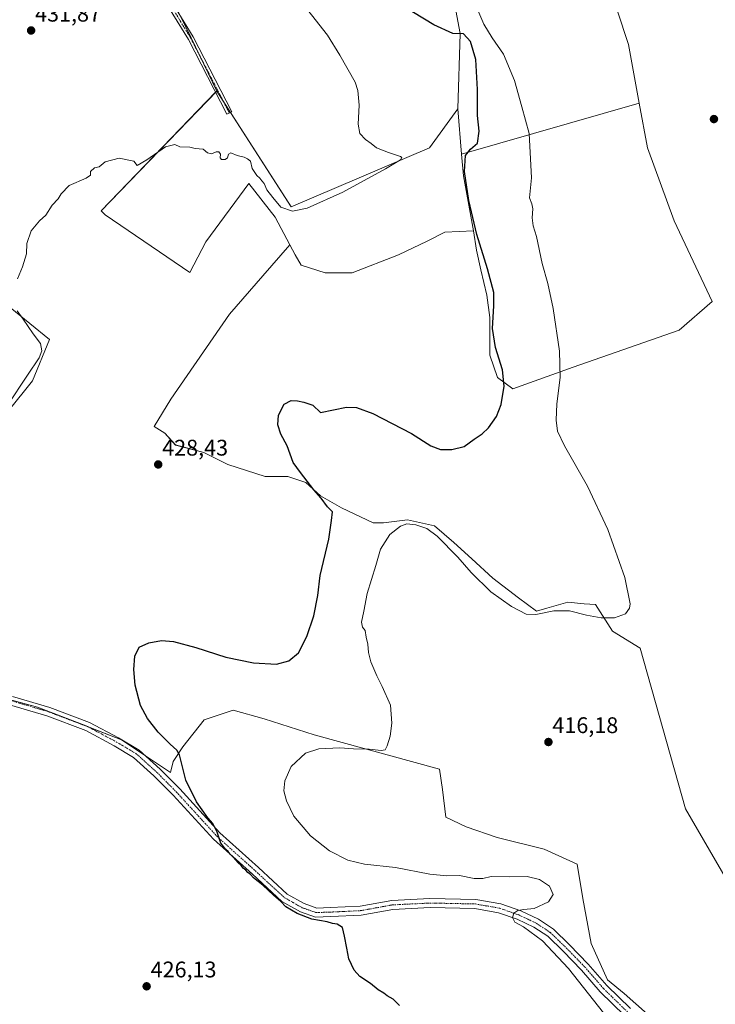
# Model space of a CAD drawing. Units: metres. Extents: x 553047 to 556488, y 4705502 to 4707842.
# Drawn here: x 555895 to 556203, y 4706303 to 4706739 of the extents above; entities that cross this region are included whole.
import ezdxf
from ezdxf.enums import TextEntityAlignment as Align

# ---------------------------------------------------------------- set-up
doc = ezdxf.new("R2010")
doc.units = ezdxf.units.M
doc.header["$MEASUREMENT"] = 0
doc.linetypes.add('TRAZO_Y_PUNTO', pattern=[1, 0.5, -0.25, 0, -0.25])
for name, color, linetype, lineweight in [('Camino', 19, 'Continuous', 0), ('Camino Cxs', 19, 'Continuous', 0), ('Camino eje', 39, 'TRAZO_Y_PUNTO', 13), ('Carátula', 7, 'Continuous', 5), ('Cultivos herbáceos CxS', 92, 'Continuous', 0), ('Cultivos leñosos', 92, 'Continuous', 0), ('Cultivos leñosos CxS', 92, 'Continuous', 0), ('Curva de nivel maestra', 36, 'Continuous', 30), ('Curva de nivel normal', 36, 'Continuous', 0), ('Pista no pavimentada', 254, 'Continuous', 13), ('Pista no pavimentada Cxs', 254, 'Continuous', 0), ('Pista pavimentada eje', 135, 'TRAZO_Y_PUNTO', 0), ('Punto de cota en terreno', 7, 'Continuous', 0), ('Rótulo de punto de cota en terreno', 19, 'Continuous', 0)]:
    doc.layers.add(name, color=color, linetype=linetype, lineweight=lineweight)
doc.styles.add('Arial', font='txt', dxfattribs={"height": 0.2})

# ---------------------------------------------------------------- blocks, each defined once
blk = doc.blocks.new('*U158')
at = {"layer": 'Cultivos herbáceos CxS', "color": 92, "linetype": 'Continuous', "lineweight": 0}
for points in [[(556211.2, 4706352.88, 416), (556189.93, 4706389.53, 415.98), (556169.97, 4706460.52, 417.74), (556157.72, 4706468.08, 419.19), (556150.12, 4706479.91, 421.04), (556145.19, 4706480.22, 421.15), (556137.9, 4706480.88, 421.72), (556128.62, 4706478.23, 420.86), (556123.98, 4706476.9, 420.77), (556116.02, 4706482.87, 423.22), (556104.75, 4706491.49, 423.07), (556095.47, 4706500.11, 422.37), (556087.51, 4706507.4, 421.52), (556078.89, 4706514.69, 421.08), (556066.96, 4706517.35, 420.89), (556056.35, 4706516.02, 421.81), (556051.71, 4706516.02, 422.37), (556037.79, 4706522.65, 423.28), (556028.51, 4706527.95, 424.41), (556021.88, 4706533.92, 425.2), (556013.92, 4706536.57, 426.07), (556003.98, 4706536.57, 426.4), (555987.41, 4706541.88, 426.8), (555976.8, 4706547.18, 426.99), (555964.2, 4706550.49, 427.6), (555959.56, 4706555.8, 427.25), (555954.85, 4706558.7, 427.76), (555962.23, 4706570.81, 426.88), (555988.16, 4706608.38, 427.05), (556002.98, 4706625.32, 427.8), (556014.91, 4706639.08, 428.87), (556017.24, 4706634.69, 428.59), (556019.89, 4706630.05, 428.57), (556030.5, 4706626.74, 429.35), (556042.43, 4706626.74, 429.14), (556062.99, 4706634.69, 428.9), (556075.58, 4706640.66, 428.42), (556083.54, 4706644.64, 428), (556096.13, 4706645.3, 425.15), (556097.46, 4706636.68, 426.32), (556099.45, 4706628.06, 426.17), (556102.1, 4706616.79, 426.94), (556103.43, 4706606.85, 425.92), (556103.43, 4706596.9, 425.34), (556103.43, 4706590.27, 425.61), (556106.74, 4706580.33, 425.4), (556113.52, 4706575.29, 424.32), (556140.21, 4706584.96, 418.65), (556187.19, 4706601.26, 417.61), (556201.82, 4706613.94, 418.02), (556184.94, 4706649.69, 418.38), (556173.2, 4706681.99, 418.57), (556169.52, 4706701.81, 418.94), (556164.7, 4706727.8, 419.15), (556150.07, 4706772.65, 419.6)], [(556086.39, 4706753.16, 422.47), (556090.3, 4706732.68, 424.99), (556089.17, 4706699.33, 428.13), (556076.64, 4706682.05, 428.98), (556015.42, 4706655.95, 430.02), (555982.52, 4706707.14, 430.49), (555971.23, 4706730.62, 430.73), (555964.35, 4706744.38, 430.89)], [(555876.42, 4706441.74, 429.99), (555903.18, 4706434.51, 428.74), (555940.35, 4706420.06, 426.87), (555962.12, 4706405.55, 426.01), (555963.24, 4706410.35, 425.46), (555967.5, 4706416.98, 424.43), (555976.96, 4706428.81, 423.49), (555989.74, 4706433.07, 422.68), (556003.46, 4706429.28, 422.32), (556025.7, 4706422.18, 422.02), (556081.06, 4706407.04, 417.32), (556082.48, 4706398.05, 417.2), (556083.9, 4706385.75, 417.66), (556092.89, 4706381.49, 417.28), (556106.61, 4706376.75, 416.99), (556127.43, 4706371.55, 416.94), (556142.1, 4706364.92, 416.17), (556144.47, 4706349.78, 416.54), (556148.25, 4706329.91, 416.87), (556155.46, 4706313.76, 416.15), (556162.88, 4706307.8, 416.11), (556200.32, 4706274.53, 416.32)]]:
    blk.add_polyline3d(points, dxfattribs=at)
blk = doc.blocks.new('*U166')
at = {"layer": 'Curva de nivel normal', "color": 36, "linetype": 'Continuous', "lineweight": 0}
for points in [[(555889.83, 4706567.85, 430), (555898.8, 4706581.38, 430), (555904, 4706589.09, 430), (555905.14, 4706592.15, 430), (555904.52, 4706595.34, 430), (555901.25, 4706599.66, 430), (555896.82, 4706606.11, 430), (555894.18, 4706609.81, 430)], [(555894.38, 4706624.04, 430), (555896.57, 4706629.37, 430), (555898.25, 4706635.04, 430), (555898.42, 4706639.7, 430), (555900.39, 4706645.21, 430), (555904.06, 4706649.72, 430), (555906.84, 4706652.21, 430), (555909.69, 4706656.7, 430), (555912.36, 4706659.37, 430), (555913.61, 4706661.7, 430), (555917.26, 4706665.31, 430), (555924.74, 4706668.53, 430), (555926.62, 4706669.9, 430), (555926.63, 4706671.48, 430), (555928.36, 4706673.17, 430), (555930.41, 4706673.58, 430), (555933.2, 4706675.82, 430), (555939.38, 4706677.44, 430), (555945.82, 4706676.1, 430), (555947.23, 4706674.24, 430), (555951.51, 4706676.69, 430), (555959.8, 4706682.52, 430), (555963.98, 4706683.45, 430), (555966.18, 4706682.52, 430), (555970.65, 4706682.28, 430), (555973.03, 4706681.65, 430), (555976.47, 4706681.43, 430), (555978.44, 4706679.74, 430), (555980.16, 4706679.3, 430), (555982.2, 4706680.22, 430), (555983.49, 4706680.3, 430), (555984.18, 4706679.22, 430), (555984.08, 4706677.61, 430), (555984.65, 4706676.91, 430), (555986.23, 4706676.83, 430), (555987.26, 4706677.58, 430), (555987.73, 4706679.17, 430), (555988.79, 4706679.78, 430), (555991.56, 4706678.66, 430), (555994.63, 4706677.92, 430), (555996.14, 4706677.1, 430), (555997.42, 4706676.05, 430), (555998.22, 4706672.85, 430), (556000.2, 4706669.83, 430), (556001.62, 4706668.59, 430), (556002.45, 4706667.42, 430), (556003.58, 4706666.25, 430), (556004.65, 4706663.42, 430), (556007.35, 4706659.98, 430), (556010.9, 4706655.76, 430), (556016.07, 4706653.97, 430), (556022.55, 4706655.35, 430), (556038.32, 4706662.37, 430), (556057.21, 4706672.69, 430), (556063.84, 4706676.66, 430), (556064.46, 4706677.67, 430), (556063.84, 4706678.13, 430), (556058.5, 4706679.88, 430), (556053.16, 4706682.06, 430), (556050.8, 4706683.9, 430), (556048.33, 4706685.63, 430), (556045.81, 4706688.37, 430), (556045.1, 4706692.44, 430), (556045.59, 4706700.82, 430), (556044.98, 4706707.32, 430), (556043.72, 4706711.03, 430), (556036.99, 4706723.02, 430), (556031.56, 4706731.9, 430), (556017.44, 4706750.04, 430)]]:
    blk.add_polyline3d(points, dxfattribs=at)
blk = doc.blocks.new('*U174')
at = {"layer": 'Curva de nivel normal', "color": 36, "linetype": 'Continuous', "lineweight": 0}
blk.add_polyline3d([(556096.69, 4706745.99, 420), (556100.7, 4706736.67, 420), (556104.36, 4706730.67, 420), (556109.42, 4706723.4, 420), (556114.27, 4706711.76, 420), (556117.53, 4706700.08, 420), (556120.76, 4706688.37, 420), (556121.85, 4706668.7, 420), (556120.91, 4706659.9, 420), (556122, 4706657.28, 420), (556122.45, 4706654.94, 420), (556122.08, 4706651.04, 420), (556122.49, 4706647.53, 420), (556124.05, 4706642.72, 420), (556126.55, 4706630.87, 420), (556129.05, 4706621.92, 420), (556131.42, 4706610.83, 420), (556134.22, 4706592.04, 420), (556134.54, 4706580.38, 420), (556133.07, 4706568.71, 420), (556132.75, 4706561.54, 420), (556133.38, 4706556.66, 420), (556136.38, 4706550.13, 420), (556146.62, 4706532.22, 420), (556155.62, 4706513.13, 420), (556163.13, 4706491.82, 420), (556165.47, 4706480.23, 420), (556165.2, 4706478.24, 420), (556163.44, 4706475.74, 420), (556158.54, 4706473.98, 420), (556152.71, 4706474, 420), (556146.12, 4706475.22, 420), (556138.71, 4706477.13, 420), (556131.71, 4706477.09, 420), (556123.67, 4706475.42, 420), (556119.4, 4706475.68, 420), (556113.04, 4706479.06, 420), (556103.88, 4706485.56, 420), (556095.08, 4706494.09, 420), (556089.16, 4706500.91, 420), (556080.04, 4706510.08, 420), (556075.48, 4706513.47, 420), (556070.66, 4706515.12, 420), (556066.72, 4706515.59, 420), (556063.81, 4706514.64, 420), (556059.06, 4706510.81, 420), (556055.04, 4706504.44, 420), (556052.98, 4706497.12, 420), (556049.1, 4706484.84, 420), (556047.57, 4706476.94, 420), (556046.64, 4706472.03, 420), (556047.02, 4706469.93, 420), (556048.14, 4706468.34, 420), (556048.59, 4706465.48, 420), (556049.4, 4706462.41, 420), (556049.7, 4706458.71, 420), (556050.74, 4706454.52, 420), (556053.43, 4706448.38, 420), (556055.71, 4706443.68, 420), (556059.45, 4706435.4, 420), (556059.99, 4706427.4, 420), (556059.29, 4706421.64, 420), (556057.96, 4706417.36, 420), (556057.06, 4706415.6, 420), (556055.32, 4706415.35, 420), (556050.01, 4706415.95, 420), (556043.06, 4706416.1, 420), (556037.06, 4706416.4, 420), (556027.73, 4706416.04, 420), (556021.73, 4706414.17, 420), (556015.4, 4706408.19, 420), (556012.68, 4706401.86, 420), (556012.28, 4706397.41, 420), (556013.32, 4706392.97, 420), (556016.69, 4706386.26, 420), (556024.02, 4706377.55, 420), (556032.46, 4706370.91, 420), (556040.59, 4706366.7, 420), (556047.98, 4706364.92, 420), (556061.61, 4706363.52, 420), (556076.77, 4706360.51, 420), (556084.31, 4706359.87, 420), (556089.95, 4706360.03, 420), (556096.48, 4706358.69, 420), (556100.28, 4706358.7, 420), (556104.02, 4706359.57, 420), (556111.99, 4706359.44, 420), (556119.85, 4706359.53, 420), (556125.4, 4706358.18, 420), (556129.81, 4706355.26, 420), (556131.42, 4706351.6, 420), (556129.31, 4706348.34, 420), (556122.99, 4706345.34, 420), (556118.37, 4706344.94, 420), (556115.72, 4706344.52, 420), (556114, 4706343.29, 420), (556113.41, 4706341.38, 420), (556114.47, 4706339.38, 420), (556118.26, 4706337.3, 420), (556126.66, 4706331, 420), (556138.24, 4706318.78, 420), (556153.62, 4706299.13, 420)], dxfattribs=at)
blk = doc.blocks.new('*U186')
at = {"layer": 'Curva de nivel maestra', "color": 36, "linetype": 'Continuous', "lineweight": 30}
blk.add_polyline3d([(556063.46, 4706302.4, 425), (556060.58, 4706305.28, 425), (556058.01, 4706306.7, 425), (556056.48, 4706307.84, 425), (556054, 4706309.36, 425), (556050.6, 4706312.15, 425), (556045.92, 4706315.2, 425), (556043.29, 4706318.09, 425), (556040.91, 4706323.09, 425), (556040.12, 4706327.75, 425), (556039.02, 4706333.09, 425), (556038.12, 4706336.97, 425), (556035.83, 4706338.5, 425), (556033.76, 4706338.79, 425), (556031.32, 4706339.51, 425), (556024.67, 4706340.64, 425), (556018.08, 4706343.09, 425), (556013.13, 4706346.17, 425), (556010.86, 4706348.39, 425), (556007.57, 4706351.25, 425), (556002.94, 4706355.63, 425), (555998.86, 4706358.87, 425), (555997.41, 4706360.42, 425), (555996.23, 4706361.24, 425), (555995.39, 4706362.4, 425), (555994.21, 4706363.22, 425), (555993.37, 4706364.38, 425), (555991.94, 4706365.62, 425), (555989.79, 4706368.14, 425), (555988.41, 4706369.42, 425), (555987.6, 4706370.61, 425), (555986.5, 4706371.52, 425), (555984.31, 4706374.26, 425), (555982.69, 4706379.09, 425), (555980.73, 4706383, 425), (555978.54, 4706385.55, 425), (555973.55, 4706392.56, 425), (555968.81, 4706402.15, 425), (555966.04, 4706413.38, 425), (555964.91, 4706415.5, 425), (555961.95, 4706418.08, 425), (555956.57, 4706423.4, 425), (555951.85, 4706429.4, 425), (555948.78, 4706435.25, 425), (555946.37, 4706444.25, 425), (555945.81, 4706451.07, 425), (555946.34, 4706457.07, 425), (555948.18, 4706461.01, 425), (555952.41, 4706462.98, 425), (555958.02, 4706463.9, 425), (555963.42, 4706463.46, 425), (555973.2, 4706460.94, 425), (555986.59, 4706456.59, 425), (555998.77, 4706454.1, 425), (556009.01, 4706453.57, 425), (556014.44, 4706455, 425), (556018.67, 4706458.56, 425), (556022.37, 4706465.7, 425), (556025.56, 4706474.89, 425), (556027.3, 4706483.96, 425), (556028.22, 4706492.77, 425), (556032.08, 4706508.85, 425), (556033.34, 4706517.06, 425), (556033.75, 4706520.9, 425), (556031.49, 4706523.14, 425), (556028.68, 4706526.99, 425), (556025.48, 4706530.69, 425), (556019.6, 4706538.25, 425), (556016.29, 4706542.7, 425), (556013.73, 4706550.07, 425), (556010.81, 4706555.3, 425), (556009.53, 4706559.38, 425), (556009.9, 4706563.71, 425), (556012.4, 4706568.55, 425), (556015.4, 4706570.18, 425), (556018.23, 4706570.1, 425), (556021.07, 4706569.52, 425), (556025.01, 4706568.05, 425), (556028.39, 4706564.87, 425), (556039.93, 4706567.26, 425), (556044.34, 4706567.15, 425), (556051.57, 4706564.5, 425), (556068.7, 4706555.63, 425), (556077.25, 4706550.06, 425), (556081.56, 4706548.48, 425), (556086.54, 4706548.44, 425), (556092.05, 4706549.86, 425), (556096.38, 4706553.05, 425), (556100.05, 4706555.38, 425), (556102.76, 4706558.05, 425), (556106.26, 4706563.05, 425), (556108.44, 4706568.38, 425), (556109.78, 4706576.6, 425), (556109.06, 4706583.77, 425), (556105.9, 4706593.57, 425), (556104.5, 4706602, 425), (556105.15, 4706612.13, 425), (556105.08, 4706617.95, 425), (556102.42, 4706628.46, 425), (556097.68, 4706643.67, 425), (556094.06, 4706658.72, 425), (556092.2, 4706671.53, 425), (556092.58, 4706678.59, 425), (556094.84, 4706681.36, 425), (556097.94, 4706684.03, 425), (556098.68, 4706689.36, 425), (556097.98, 4706696.36, 425), (556097.93, 4706707.88, 425), (556097.14, 4706721.17, 425), (556094.77, 4706729.08, 425), (556091.77, 4706732.41, 425), (556087.04, 4706732.68, 425), (556078.61, 4706736.43, 425), (556060.6, 4706747.34, 425)], dxfattribs=at)
blk = doc.blocks.new('5PATER')
at = {"layer": 'Carátula', "linetype": 'Continuous', "lineweight": 5}
h = blk.add_hatch(color=250, dxfattribs=at)
edge = h.paths.add_edge_path()
edge.add_ellipse((0, 0.01), major_axis=(-1.33, -1.34), ratio=0.999422, start_angle=0, end_angle=360)

msp = doc.modelspace()

# ---------------------------------------------------------------- linework, layer by layer
at = {"layer": 'Camino', "color": 19, "linetype": 'Continuous', "lineweight": 0}
msp.add_polyline3d([(555908.44, 4706822.01, 431.96), (555909.89, 4706821.57, 431.84), (555916.4, 4706817.13, 431.57), (555925.29, 4706806.09, 431.3), (555932.87, 4706794, 431.22), (555943.18, 4706778.13, 431.24), (555951.26, 4706765.55, 431.16), (555960.13, 4706750.72, 431.02), (555972.06, 4706731.1, 430.73), (555989.14, 4706697.99, 430.35), (555987.01, 4706696.89, 430.3), (555969.97, 4706729.93, 430.71), (555958.08, 4706749.48, 431.28), (555949.22, 4706764.28, 431.41), (555941.16, 4706776.83, 431.36), (555930.84, 4706792.71, 431.36), (555923.33, 4706804.7, 431.48), (555914.76, 4706815.35, 431.67), (555908.84, 4706819.38, 431.94), (555904.7, 4706820.65, 432.28)], dxfattribs=at)
at = {"layer": 'Camino Cxs', "color": 19, "linetype": 'Continuous', "lineweight": 0}
msp.add_polyline3d([(555904.7, 4706820.65, 432.28), (555905.74, 4706821.01, 432.2), (555908.44, 4706822.01, 431.96), (555909.89, 4706821.57, 431.84), (555916.4, 4706817.13, 431.57), (555925.29, 4706806.09, 431.3), (555932.87, 4706794, 431.22), (555943.18, 4706778.13, 431.24), (555951.26, 4706765.55, 431.16), (555960.13, 4706750.72, 431.02), (555972.06, 4706731.1, 430.73), (555989.14, 4706697.99, 430.35), (555987.01, 4706696.89, 430.3), (555969.97, 4706729.93, 430.71), (555958.08, 4706749.48, 431.28), (555949.22, 4706764.28, 431.41), (555941.16, 4706776.83, 431.36), (555930.84, 4706792.71, 431.36), (555923.33, 4706804.7, 431.48), (555914.76, 4706815.35, 431.67), (555908.84, 4706819.38, 431.94), (555904.7, 4706820.65, 432.28)], close=True, dxfattribs=at)
at = {"layer": 'Camino eje', "color": 39, "linetype": 'TRAZO_Y_PUNTO', "lineweight": 13}
msp.add_polyline3d([(555904.35, 4706822.01, 432.26), (555909.36, 4706820.48, 431.88), (555915.58, 4706816.24, 431.6), (555924.31, 4706805.39, 431.38), (555931.85, 4706793.36, 431.23), (555942.17, 4706777.48, 431.27), (555950.24, 4706764.91, 431.27), (555959.11, 4706750.1, 431.13), (555971.01, 4706730.52, 430.72), (555988.08, 4706697.44, 430.33)], dxfattribs=at)
at = {"layer": 'Cultivos herbáceos CxS', "color": 92, "linetype": 'Continuous', "lineweight": 0}
for points in [[(556089.17, 4706699.33, 428.13), (556090.29, 4706732.68, 424.99), (556086.39, 4706753.16, 422.47), (556062, 4706772.67, 420.88), (556027.39, 4706785.16, 423.77), (555998.17, 4706804.85, 424.65), (556045.32, 4706835.55, 420.59), (556060.81, 4706809.64, 420.06), (556102.52, 4706828.25, 420.62), (556128.52, 4706833.19, 420.68), (556150.07, 4706772.65, 419.6), (556164.69, 4706727.8, 419.15), (556169.52, 4706701.81, 418.94)], [(555931.03, 4706774.41, 432.15), (555944.24, 4706767.66, 431.65), (555950.59, 4706761.84, 431.28), (555950.79, 4706761.66, 431.27), (555953.89, 4706758.82, 431.15), (555956.94, 4706756.02, 431.02), (555957.24, 4706755.55, 431.02), (555964.35, 4706744.38, 430.89), (555966.03, 4706741.02, 430.83), (555971.23, 4706730.62, 430.73), (555974.91, 4706722.97, 430.63), (555982.52, 4706707.14, 430.49)], [(555982.52, 4706707.14, 430.49), (555985.35, 4706702.72, 430.43), (555988.58, 4706697.7, 430.34), (556015.42, 4706655.95, 430.02), (556076.64, 4706682.05, 428.98), (556089.17, 4706699.33, 428.13)], [(556169.52, 4706701.81, 418.94), (556173.2, 4706681.99, 418.57), (556184.94, 4706649.69, 418.38), (556201.82, 4706613.94, 418.02), (556187.19, 4706601.26, 417.61), (556140.21, 4706584.96, 418.65), (556113.52, 4706575.29, 424.32), (556106.74, 4706580.33, 425.4), (556103.43, 4706590.27, 425.61), (556103.43, 4706596.9, 425.34), (556103.43, 4706606.85, 425.92), (556102.1, 4706616.79, 426.94), (556099.45, 4706628.06, 426.17), (556097.46, 4706636.68, 426.32), (556096.13, 4706645.3, 425.15)], [(556096.13, 4706645.3, 425.15), (556083.54, 4706644.64, 428), (556075.58, 4706640.66, 428.42), (556062.99, 4706634.69, 428.9), (556042.43, 4706626.74, 429.14), (556030.5, 4706626.74, 429.35), (556019.89, 4706630.05, 428.57), (556017.24, 4706634.69, 428.59), (556014.91, 4706639.08, 428.87)], [(556014.91, 4706639.08, 428.87), (556002.98, 4706625.32, 427.8), (555988.16, 4706608.38, 427.05), (555962.23, 4706570.81, 426.88), (555954.85, 4706558.7, 427.76), (555959.56, 4706555.8, 427.25), (555964.2, 4706550.5, 427.6), (555976.8, 4706547.18, 426.99), (555987.41, 4706541.88, 426.8), (556003.98, 4706536.57, 426.4), (556013.92, 4706536.57, 426.07), (556021.88, 4706533.92, 425.2), (556028.51, 4706527.95, 424.41), (556037.79, 4706522.65, 423.28), (556051.71, 4706516.02, 422.37), (556056.35, 4706516.02, 421.81), (556066.96, 4706517.35, 420.89), (556078.89, 4706514.69, 421.08), (556087.51, 4706507.4, 421.52), (556095.47, 4706500.11, 422.37), (556104.75, 4706491.49, 423.07), (556116.02, 4706482.87, 423.22), (556123.98, 4706476.9, 420.77), (556128.62, 4706478.23, 420.86), (556137.9, 4706480.88, 421.72), (556145.19, 4706480.22, 421.15), (556150.12, 4706479.91, 421.04), (556157.72, 4706468.08, 419.19), (556169.97, 4706460.52, 417.74), (556189.93, 4706389.53, 415.98), (556211.2, 4706352.88, 416)], [(556200.32, 4706274.53, 416.32), (556162.88, 4706307.8, 416.11), (556155.46, 4706313.76, 416.15), (556148.25, 4706329.91, 416.87), (556144.47, 4706349.78, 416.54), (556142.1, 4706364.92, 416.17), (556127.43, 4706371.55, 416.94), (556106.61, 4706376.76, 416.99), (556092.89, 4706381.49, 417.28), (556083.9, 4706385.75, 417.66), (556082.48, 4706398.05, 417.2), (556081.06, 4706407.04, 417.32), (556025.7, 4706422.18, 422.02), (556003.46, 4706429.28, 422.32), (555989.74, 4706433.07, 422.68), (555976.96, 4706428.81, 423.49), (555967.5, 4706416.98, 424.43), (555963.24, 4706410.35, 425.46), (555962.12, 4706405.55, 426.01), (555950.52, 4706413.28, 426.86), (555940.35, 4706420.06, 426.87), (555925.39, 4706425.87, 427.66), (555924.69, 4706426.15, 427.72), (555903.18, 4706434.51, 428.74), (555888.45, 4706438.49, 429.4)]]:
    msp.add_polyline3d(points, dxfattribs=at)
at = {"layer": 'Cultivos leñosos', "color": 92, "linetype": 'Continuous', "lineweight": 0}
for points in [[(556089.17, 4706699.33, 428.13), (556090.29, 4706732.68, 424.99), (556086.39, 4706753.16, 422.47), (556062, 4706772.67, 420.88), (556027.39, 4706785.16, 423.77), (555998.17, 4706804.85, 424.65), (556045.32, 4706835.55, 420.59), (556060.81, 4706809.64, 420.06), (556102.52, 4706828.25, 420.62), (556128.52, 4706833.19, 420.68), (556150.07, 4706772.65, 419.6), (556164.69, 4706727.8, 419.15), (556169.52, 4706701.81, 418.94)], [(555931.03, 4706774.41, 432.15), (555944.24, 4706767.66, 431.65), (555950.59, 4706761.84, 431.28), (555950.79, 4706761.66, 431.27), (555953.89, 4706758.82, 431.15), (555956.94, 4706756.02, 431.02), (555957.24, 4706755.55, 431.02), (555964.35, 4706744.38, 430.89), (555966.03, 4706741.02, 430.83), (555971.23, 4706730.62, 430.73), (555974.91, 4706722.97, 430.63), (555982.52, 4706707.14, 430.49)], [(556014.91, 4706639.08, 428.87), (556008.43, 4706651.29, 429.39), (555996.77, 4706666.28, 429.64), (555977.62, 4706640.47, 428.79), (555970.64, 4706626.88, 428.42), (555933.08, 4706652.42, 429.21), (555931.32, 4706654.11, 429.27), (555982, 4706706.61, 430.49), (555982.52, 4706707.14, 430.49)], [(556014.91, 4706639.08, 428.87), (556008.43, 4706651.29, 429.39), (555996.77, 4706666.28, 429.64), (555977.62, 4706640.47, 428.79), (555970.64, 4706626.88, 428.42), (555933.08, 4706652.42, 429.21), (555931.32, 4706654.11, 429.27), (555982, 4706706.61, 430.49), (555982.52, 4706707.14, 430.49)], [(555982.52, 4706707.14, 430.49), (555985.35, 4706702.72, 430.43), (555988.58, 4706697.7, 430.34), (556015.42, 4706655.95, 430.02), (556076.64, 4706682.05, 428.98), (556089.17, 4706699.33, 428.13)], [(556090.88, 4706679.2, 425.31), (556169.52, 4706701.81, 418.94)], [(556090.88, 4706679.2, 425.31), (556169.52, 4706701.81, 418.94)], [(556169.52, 4706701.81, 418.94), (556173.2, 4706681.99, 418.57), (556184.94, 4706649.69, 418.38), (556201.82, 4706613.94, 418.02), (556187.19, 4706601.26, 417.61), (556140.21, 4706584.96, 418.65), (556113.52, 4706575.29, 424.32), (556106.74, 4706580.33, 425.4), (556103.43, 4706590.27, 425.61), (556103.43, 4706596.9, 425.34), (556103.43, 4706606.85, 425.92), (556102.1, 4706616.79, 426.94), (556099.45, 4706628.06, 426.17), (556097.46, 4706636.68, 426.32), (556096.13, 4706645.3, 425.15)], [(556089.17, 4706699.33, 428.13), (556090.88, 4706679.2, 425.31)], [(556090.88, 4706679.2, 425.31), (556091.69, 4706669.61, 425.62), (556096.13, 4706645.3, 425.15)], [(556090.88, 4706679.2, 425.31), (556091.69, 4706669.61, 425.62), (556096.13, 4706645.3, 425.15)], [(556096.13, 4706645.3, 425.15), (556083.54, 4706644.64, 428), (556075.58, 4706640.66, 428.42), (556062.99, 4706634.69, 428.9), (556042.43, 4706626.74, 429.14), (556030.5, 4706626.74, 429.35), (556019.89, 4706630.05, 428.57), (556017.24, 4706634.69, 428.59), (556014.91, 4706639.08, 428.87)], [(556014.91, 4706639.08, 428.87), (556002.98, 4706625.32, 427.8), (555988.16, 4706608.38, 427.05), (555962.23, 4706570.81, 426.88), (555954.85, 4706558.7, 427.76), (555959.56, 4706555.8, 427.25), (555964.2, 4706550.5, 427.6), (555976.8, 4706547.18, 426.99), (555987.41, 4706541.88, 426.8), (556003.98, 4706536.57, 426.4), (556013.92, 4706536.57, 426.07), (556021.88, 4706533.92, 425.2), (556028.51, 4706527.95, 424.41), (556037.79, 4706522.65, 423.28), (556051.71, 4706516.02, 422.37), (556056.35, 4706516.02, 421.81), (556066.96, 4706517.35, 420.89), (556078.89, 4706514.69, 421.08), (556087.51, 4706507.4, 421.52), (556095.47, 4706500.11, 422.37), (556104.75, 4706491.49, 423.07), (556116.02, 4706482.87, 423.22), (556123.98, 4706476.9, 420.77), (556128.62, 4706478.23, 420.86), (556137.9, 4706480.88, 421.72), (556145.19, 4706480.22, 421.15), (556150.12, 4706479.91, 421.04), (556157.72, 4706468.08, 419.19), (556169.97, 4706460.52, 417.74), (556189.93, 4706389.53, 415.98), (556211.2, 4706352.88, 416)], [(555866.06, 4706447.82, 430.46), (555866.24, 4706448.69, 430.4), (555866.66, 4706450.72, 430.3), (555871.86, 4706475.6, 428.98), (555876.86, 4706504.74, 428.28), (555880.19, 4706521.4, 428.84), (555881.02, 4706536.38, 429.39), (555881.86, 4706551.37, 429.58), (555890.18, 4706565.53, 429.86), (555901.01, 4706578.85, 429.37), (555908.5, 4706597.17, 429.37), (555891.02, 4706611.32, 430.15), (555878.53, 4706621.32, 430.87), (555871.03, 4706627.14, 431.21), (555862.71, 4706634.64, 431.83)], [(555866.06, 4706447.82, 430.46), (555866.24, 4706448.69, 430.4), (555866.66, 4706450.72, 430.3), (555871.86, 4706475.6, 428.98), (555876.86, 4706504.74, 428.28), (555880.19, 4706521.4, 428.84), (555881.02, 4706536.38, 429.39), (555881.86, 4706551.37, 429.58), (555890.18, 4706565.53, 429.86), (555901.01, 4706578.85, 429.37), (555908.5, 4706597.17, 429.37), (555891.02, 4706611.32, 430.15), (555878.53, 4706621.32, 430.87), (555871.03, 4706627.14, 431.21), (555862.71, 4706634.64, 431.83)], [(556200.32, 4706274.53, 416.32), (556162.88, 4706307.8, 416.11), (556155.46, 4706313.76, 416.15), (556148.25, 4706329.91, 416.87), (556144.47, 4706349.78, 416.54), (556142.1, 4706364.92, 416.17), (556127.43, 4706371.55, 416.94), (556106.61, 4706376.76, 416.99), (556092.89, 4706381.49, 417.28), (556083.9, 4706385.75, 417.66), (556082.48, 4706398.05, 417.2), (556081.06, 4706407.04, 417.32), (556025.7, 4706422.18, 422.02), (556003.46, 4706429.28, 422.32), (555989.74, 4706433.07, 422.68), (555976.96, 4706428.81, 423.49), (555967.5, 4706416.98, 424.43), (555963.24, 4706410.35, 425.46), (555962.12, 4706405.55, 426.01), (555950.52, 4706413.28, 426.86), (555940.35, 4706420.06, 426.87), (555925.39, 4706425.87, 427.66), (555924.69, 4706426.15, 427.72), (555903.18, 4706434.51, 428.74), (555888.45, 4706438.49, 429.4)]]:
    msp.add_polyline3d(points, dxfattribs=at)
at = {"layer": 'Cultivos leñosos CxS', "color": 92, "linetype": 'Continuous', "lineweight": 0}
for points in [[(556169.52, 4706701.81, 418.94), (556090.88, 4706679.2, 425.31), (556089.17, 4706699.33, 428.13), (556090.3, 4706732.68, 424.99), (556086.39, 4706753.16, 422.47), (556062, 4706772.67, 420.88), (556027.39, 4706785.16, 423.77), (555998.17, 4706804.85, 424.65), (556045.32, 4706835.55, 420.59), (556060.81, 4706809.64, 420.06), (556102.53, 4706828.25, 420.62), (556128.52, 4706833.19, 420.68), (556150.07, 4706772.65, 419.6), (556164.7, 4706727.8, 419.15), (556169.52, 4706701.81, 418.94)], [(556089.17, 4706699.33, 428.13), (556090.88, 4706679.2, 425.31), (556091.69, 4706669.61, 425.62), (556096.13, 4706645.3, 425.15), (556083.54, 4706644.64, 428), (556075.58, 4706640.66, 428.42), (556062.99, 4706634.69, 428.9), (556042.43, 4706626.74, 429.14), (556030.5, 4706626.74, 429.35), (556019.89, 4706630.05, 428.57), (556017.24, 4706634.69, 428.59), (556014.91, 4706639.08, 428.87), (556008.43, 4706651.29, 429.39), (555996.77, 4706666.28, 429.64), (555977.62, 4706640.47, 428.79), (555970.64, 4706626.88, 428.42), (555933.08, 4706652.42, 429.21), (555931.32, 4706654.11, 429.27), (555982.52, 4706707.14, 430.49), (556015.42, 4706655.95, 430.02), (556076.64, 4706682.05, 428.98), (556089.17, 4706699.33, 428.13)], [(556096.13, 4706645.3, 425.15), (556091.69, 4706669.61, 425.62), (556090.88, 4706679.2, 425.31), (556169.52, 4706701.81, 418.94), (556173.2, 4706681.99, 418.57), (556184.94, 4706649.69, 418.38), (556201.82, 4706613.94, 418.02), (556187.19, 4706601.26, 417.61), (556140.21, 4706584.96, 418.65), (556113.52, 4706575.29, 424.32), (556106.74, 4706580.33, 425.4), (556103.43, 4706590.27, 425.61), (556103.43, 4706596.9, 425.34), (556103.43, 4706606.85, 425.92), (556102.1, 4706616.79, 426.94), (556099.45, 4706628.06, 426.17), (556097.46, 4706636.68, 426.32), (556096.13, 4706645.3, 425.15)]]:
    msp.add_polyline3d(points, close=True, dxfattribs=at)
for points in [[(555964.35, 4706744.38, 430.89), (555971.23, 4706730.62, 430.73), (555982.52, 4706707.14, 430.49), (555982.52, 4706707.14, 430.49), (555931.32, 4706654.11, 429.27), (555933.08, 4706652.42, 429.21), (555970.64, 4706626.88, 428.42), (555977.62, 4706640.47, 428.79), (555996.77, 4706666.28, 429.64), (556008.43, 4706651.29, 429.39), (556014.91, 4706639.08, 428.87), (556002.98, 4706625.32, 427.8), (555988.16, 4706608.38, 427.05), (555962.23, 4706570.81, 426.88), (555954.85, 4706558.7, 427.76), (555959.56, 4706555.8, 427.25), (555964.2, 4706550.49, 427.6), (555976.8, 4706547.18, 426.99), (555987.41, 4706541.88, 426.8), (556003.98, 4706536.57, 426.4), (556013.92, 4706536.57, 426.07), (556021.88, 4706533.92, 425.2), (556028.51, 4706527.95, 424.41), (556037.79, 4706522.65, 423.28), (556051.71, 4706516.02, 422.37), (556056.35, 4706516.02, 421.81), (556066.96, 4706517.35, 420.89), (556078.89, 4706514.69, 421.08), (556087.51, 4706507.4, 421.52), (556095.47, 4706500.11, 422.37), (556104.75, 4706491.49, 423.07), (556116.02, 4706482.87, 423.22), (556123.98, 4706476.9, 420.77), (556128.62, 4706478.23, 420.86), (556137.9, 4706480.88, 421.72), (556145.19, 4706480.22, 421.15), (556150.12, 4706479.91, 421.04), (556157.72, 4706468.08, 419.19), (556169.97, 4706460.52, 417.74), (556189.93, 4706389.53, 415.98), (556211.2, 4706352.88, 416)], [(555890.18, 4706565.53, 429.86), (555901.01, 4706578.85, 429.37), (555908.5, 4706597.17, 429.37), (555891.02, 4706611.32, 430.15)], [(555891.02, 4706611.32, 430.15), (555908.5, 4706597.17, 429.37), (555901.01, 4706578.85, 429.37), (555890.18, 4706565.53, 429.86)], [(556200.32, 4706274.53, 416.32), (556162.88, 4706307.8, 416.11), (556155.46, 4706313.76, 416.15), (556148.25, 4706329.91, 416.87), (556144.47, 4706349.78, 416.54), (556142.1, 4706364.92, 416.17), (556127.43, 4706371.55, 416.94), (556106.61, 4706376.75, 416.99), (556092.89, 4706381.49, 417.28), (556083.9, 4706385.75, 417.66), (556082.48, 4706398.05, 417.2), (556081.06, 4706407.04, 417.32), (556025.7, 4706422.18, 422.02), (556003.46, 4706429.28, 422.32), (555989.74, 4706433.07, 422.68), (555976.96, 4706428.81, 423.49), (555967.5, 4706416.98, 424.43), (555963.24, 4706410.35, 425.46), (555962.12, 4706405.55, 426.01), (555940.35, 4706420.06, 426.87), (555903.18, 4706434.51, 428.74), (555876.42, 4706441.74, 429.99)]]:
    msp.add_polyline3d(points, dxfattribs=at)
at = {"layer": 'Pista no pavimentada', "color": 254, "linetype": 'Continuous', "lineweight": 13}
for points in [[(556162.99, 4706298.03, 417.13), (556152.27, 4706308.53, 417.21), (556144, 4706318.08, 418.09), (556135.81, 4706326.48, 418.34), (556128.98, 4706333.11, 418.64), (556122.9, 4706337.16, 419.48), (556115.51, 4706340.65, 419.8), (556107.29, 4706343.52, 420.36), (556096.81, 4706345.37, 421.12), (556076.93, 4706345.79, 422.84), (556060.41, 4706344.96, 423.17), (556046.43, 4706342.42, 423.49), (556032.95, 4706341.77, 423.96), (556026.22, 4706341.55, 424.4), (556019.56, 4706343.85, 424.51), (556011.37, 4706348.5, 424.45), (555998.29, 4706360.5, 425), (555981.08, 4706376.01, 425.32), (555963.27, 4706395.52, 426.47), (555954.66, 4706404.13, 426.78), (555945.74, 4706412.22, 427.1), (555937.06, 4706417.38, 427.33), (555924.52, 4706424.07, 427.71), (555907.35, 4706430.56, 428.65), (555890.84, 4706435.43, 429.38)], [(555892.12, 4706439.23, 429.23), (555908.62, 4706434.36, 428.43), (555926.17, 4706427.72, 427.65), (555939.03, 4706420.87, 426.87), (555948.13, 4706415.45, 426.61), (555957.41, 4706407.03, 426.42), (555966.16, 4706398.28, 425.8), (555983.9, 4706378.85, 424.55), (556000.98, 4706363.46, 424.46), (556013.74, 4706351.75, 424.01), (556021.21, 4706347.51, 423.87), (556026.82, 4706345.57, 423.54), (556032.79, 4706345.77, 423.05), (556045.98, 4706346.4, 422.79), (556059.94, 4706348.94, 422.68), (556076.87, 4706349.8, 421.85), (556097.2, 4706349.37, 421.07), (556108.31, 4706347.41, 420.53), (556117.03, 4706344.36, 419.95), (556124.87, 4706340.65, 419.21), (556131.5, 4706336.23, 418.57), (556138.63, 4706329.31, 417.83), (556146.95, 4706320.78, 417.29), (556155.19, 4706311.28, 416.58), (556165.64, 4706301.04, 416.42)]]:
    msp.add_polyline3d(points, dxfattribs=at)
at = {"layer": 'Pista no pavimentada Cxs', "color": 254, "linetype": 'Continuous', "lineweight": 0}
for points in [[(556162.99, 4706298.03, 417.13), (556152.27, 4706308.53, 417.21), (556144, 4706318.08, 418.09), (556135.81, 4706326.48, 418.34), (556128.98, 4706333.11, 418.64), (556122.9, 4706337.16, 419.48), (556115.51, 4706340.65, 419.8), (556107.29, 4706343.52, 420.36), (556096.81, 4706345.37, 421.12), (556076.93, 4706345.79, 422.84), (556060.41, 4706344.96, 423.17), (556046.43, 4706342.42, 423.49), (556032.95, 4706341.77, 423.96), (556026.22, 4706341.55, 424.4), (556019.56, 4706343.85, 424.51), (556011.37, 4706348.5, 424.45), (555998.29, 4706360.5, 425), (555981.08, 4706376.01, 425.32), (555963.27, 4706395.52, 426.47), (555954.66, 4706404.13, 426.78), (555945.74, 4706412.22, 427.1), (555937.06, 4706417.38, 427.33), (555924.52, 4706424.07, 427.71), (555907.35, 4706430.56, 428.65), (555890.84, 4706435.43, 429.38)], [(555892.12, 4706439.23, 429.23), (555908.62, 4706434.36, 428.43), (555926.17, 4706427.72, 427.65), (555939.03, 4706420.87, 426.87), (555948.13, 4706415.45, 426.61), (555957.41, 4706407.03, 426.42), (555966.16, 4706398.28, 425.8), (555983.9, 4706378.85, 424.55), (556000.98, 4706363.46, 424.46), (556013.74, 4706351.75, 424.01), (556021.21, 4706347.51, 423.87), (556026.82, 4706345.57, 423.54), (556032.79, 4706345.77, 423.05), (556045.98, 4706346.4, 422.79), (556059.94, 4706348.94, 422.68), (556076.87, 4706349.8, 421.85), (556097.2, 4706349.37, 421.07), (556108.31, 4706347.41, 420.53), (556117.03, 4706344.36, 419.95), (556124.87, 4706340.65, 419.21), (556131.5, 4706336.23, 418.57), (556138.63, 4706329.31, 417.83), (556146.95, 4706320.78, 417.29), (556155.19, 4706311.28, 416.58), (556165.64, 4706301.04, 416.42)]]:
    msp.add_polyline3d(points, dxfattribs=at)
at = {"layer": 'Pista pavimentada eje', "color": 135, "linetype": 'TRAZO_Y_PUNTO', "lineweight": 0}
msp.add_polyline3d([(555891.48, 4706437.33, 429.33), (555907.99, 4706432.46, 428.59), (555925.34, 4706425.9, 427.66), (555938.04, 4706419.13, 427.13), (555946.93, 4706413.83, 426.86), (555956.04, 4706405.58, 426.53), (555964.71, 4706396.9, 426.04), (555982.49, 4706377.43, 424.98), (555999.64, 4706361.98, 424.63), (556012.55, 4706350.12, 424.23), (556020.38, 4706345.68, 424.12), (556026.52, 4706343.56, 423.75), (556032.87, 4706343.77, 423.46), (556046.21, 4706344.41, 423.04), (556060.18, 4706346.95, 422.97), (556076.9, 4706347.79, 422.44), (556097.01, 4706347.37, 421.15), (556107.8, 4706345.47, 420.44), (556116.27, 4706342.5, 419.74), (556123.89, 4706338.9, 419.11), (556130.24, 4706334.67, 418.56), (556137.22, 4706327.9, 417.98), (556145.48, 4706319.43, 417.61), (556153.73, 4706309.91, 416.98), (556164.32, 4706299.53, 416.78)], dxfattribs=at)

# ---------------------------------------------------------------- block references
at = {"layer": 'Cultivos herbáceos CxS', "color": 92, "linetype": 'Continuous', "lineweight": 0}
msp.add_blockref('*U158', (0, 0), dxfattribs=at)
at = {"layer": 'Curva de nivel maestra', "color": 36, "linetype": 'Continuous', "lineweight": 30}
msp.add_blockref('*U186', (0, 0), dxfattribs=at)
at = {"layer": 'Curva de nivel normal', "color": 36, "linetype": 'Continuous', "lineweight": 0}
for name in ['*U166', '*U174']:
    msp.add_blockref(name, (0, 0), dxfattribs=at)
at = {"layer": 'Punto de cota en terreno', "linetype": 'Continuous', "lineweight": 0}
for p in [(555900.37, 4706733.93, 431.87), (556202.57, 4706694.73, 418.9), (555956.62, 4706541.86, 428.43), (556129.31, 4706419.04, 416.18), (555951.5, 4706310.92, 426.13)]:
    msp.add_blockref('5PATER', p, dxfattribs=at)

# ---------------------------------------------------------------- texts
at = {"layer": 'Rótulo de punto de cota en terreno', "color": 19, "linetype": 'Continuous', "lineweight": 0, "style": 'Arial'}
for s, p in [('431,87', (555902.13, 4706735.69)), ('428,43', (555958.38, 4706543.62)), ('416,18', (556131.07, 4706420.8)), ('426,13', (555953.26, 4706312.68))]:
    msp.add_text(s, height=7, dxfattribs=at).set_placement(p, align=Align.BOTTOM_LEFT)

doc.saveas('drawing.dxf')
